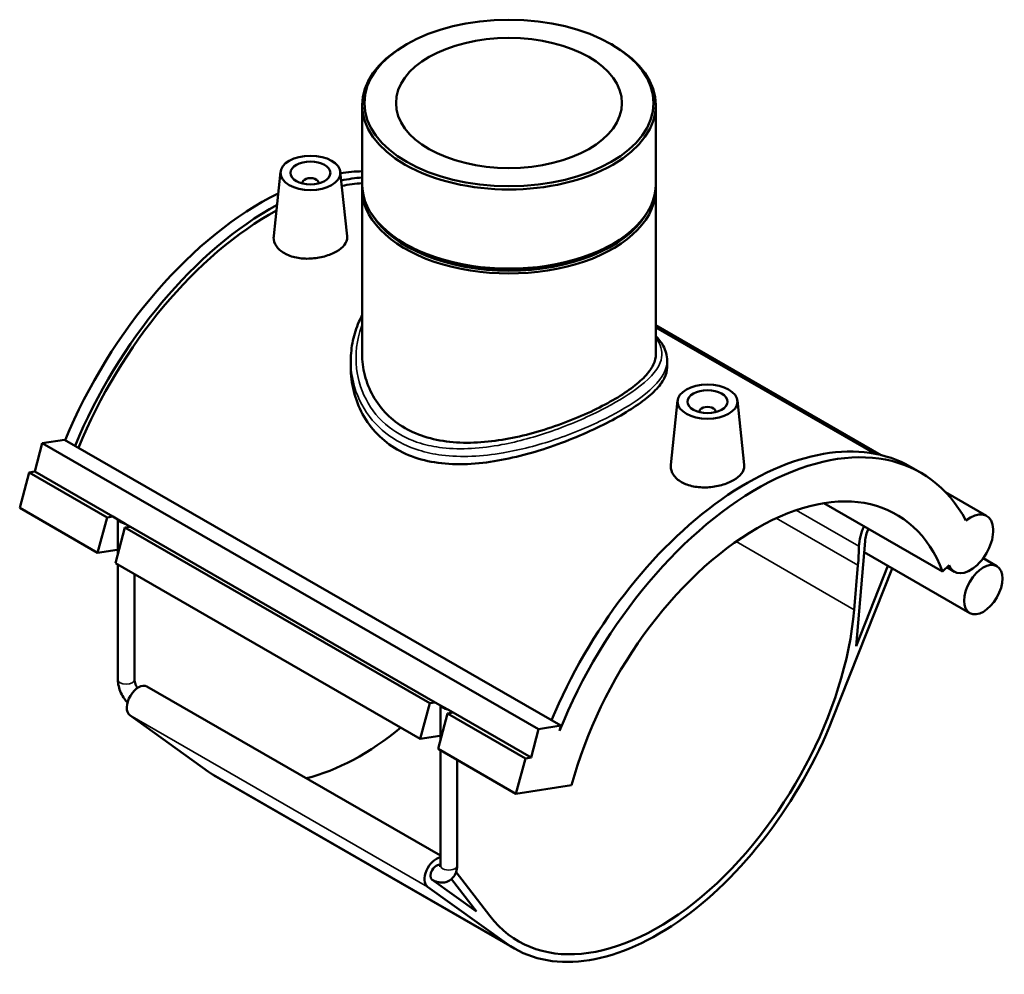
# Model space of a CAD drawing. Units: millimetres. Extents: x -15 to 1080, y -217 to 1281.
# Drawn here: x 833 to 1080, y 690 to 929 of the extents above; entities that cross this region are included whole.
import ezdxf

# ---------------------------------------------------------------- set-up
doc = ezdxf.new("R2010")
doc.units = ezdxf.units.MM
doc.layers.add('Visible (ISO)', color=7, linetype='Continuous', lineweight=50)
doc.layers.add('Visible Narrow (ISO)', color=7, linetype='Continuous', lineweight=35)

msp = doc.modelspace()

# ---------------------------------------------------------------- linework, layer by layer
at = {"layer": 'Visible (ISO)'}
for p, q in [((930.2106, 922.6032), (929.8084, 922.3698)), ((981.6869, 922.6032), (982.0891, 922.3698)), ((919.1223, 907.4322), (919.1223, 887.5929)), ((992.7751, 907.4322), (992.7751, 887.5929)), ((898.6827, 890.6367), (896.9596, 874.566)), ((913.6542, 890.6367), (915.383, 874.5125)), ((904.1684, 887.9179), (904.1684, 887.7316)), ((908.1684, 887.9179), (908.1684, 887.7316)), ((919.1223, 886.3666), (919.1223, 844.9992)), ((992.7751, 886.3666), (992.7751, 844.9992)), ((930.1633, 872.4493), (929.8084, 872.6553)), ((981.7341, 872.4493), (982.0891, 872.6553)), ((992.7751, 852.1768), (1049.2569, 819.6511)), ((992.7751, 851.6359), (1047.7514, 819.9771)), ((916.2895, 843.3124), (916.2895, 841.6392)), ((995.6079, 843.3124), (995.6079, 841.6392)), ((998.2433, 833.3035), (996.5202, 817.2328)), ((1013.2148, 833.3035), (1014.9436, 817.1794)), ((1003.7291, 830.3984), (1003.7291, 830.5847)), ((1007.7291, 830.3984), (1007.7291, 830.5847)), ((837.0227, 815.5175), (838.9187, 822.6324)), ((838.9187, 822.6324), (844.5002, 823.4978)), ((838.9187, 822.6324), (963.3695, 750.9659)), ((844.5002, 823.4978), (968.951, 751.8313)), ((833.2572, 806.4075), (835.6273, 815.3011)), ((835.6273, 815.3011), (837.0227, 815.5175)), ((835.6273, 815.3011), (855.1788, 804.0422)), ((837.0227, 815.5175), (856.5742, 804.2585)), ((1059.1497, 815.2712), (1056.6607, 816.7045)), ((1065.4144, 810.3466), (1075.694, 804.427)), ((1034.9233, 807.6135), (1064.6865, 790.474)), ((833.2572, 806.4075), (852.8087, 795.1486)), ((852.8087, 795.1486), (855.1788, 804.0422)), ((855.1788, 804.0422), (856.5742, 804.2585)), ((856.5742, 804.2585), (857.8832, 803.5047)), ((857.8685, 794.8535), (857.8685, 803.5132)), ((857.8832, 803.5047), (859.7198, 802.447)), ((859.7198, 802.447), (861.0289, 801.6932)), ((859.6336, 801.4769), (857.2635, 792.5832)), ((861.0289, 801.6932), (859.6336, 801.4769)), ((859.6336, 801.4769), (936.0718, 757.459)), ((861.0289, 801.6932), (937.4672, 757.6753)), ((1042.9802, 771.7231), (1045.227, 798.0862)), ((857.6925, 795.9058), (852.8087, 795.1486)), ((1044.991, 795.3172), (1071.5033, 780.0498)), ((857.2635, 792.5832), (933.7017, 748.5654)), ((1074.849, 793.7814), (1078.2748, 791.8087)), ((857.8685, 763.4126), (857.8685, 792.2348)), ((1037.1034, 753.5545), (1052.0602, 791.2463)), ((1043.4667, 792.036), (1042.5178, 780.9027)), ((1050.9752, 791.8711), (1042.9802, 771.7231)), ((1064.6865, 790.474), (1066.2966, 792.0787)), ((1065.7364, 791.5204), (1067.6328, 790.4283)), ((862.0685, 763.4126), (862.0685, 789.8162)), ((865.1757, 761.6634), (938.7615, 719.2881)), ((933.7017, 748.5654), (936.0718, 757.459)), ((936.0718, 757.459), (937.4672, 757.6753)), ((937.4672, 757.6753), (938.7763, 756.9215)), ((938.7615, 748.2703), (938.7615, 756.93)), ((938.7763, 756.9215), (940.6129, 755.8639)), ((940.6129, 755.8639), (941.9219, 755.11)), ((880.59, 740.2865), (860.8648, 754.4609)), ((940.5266, 754.8937), (938.1565, 746)), ((941.9219, 755.11), (940.5266, 754.8937)), ((940.5266, 754.8937), (960.0781, 743.6347)), ((941.9219, 755.11), (961.4734, 743.851)), ((961.4734, 743.851), (963.3695, 750.9659)), ((963.3695, 750.9659), (968.951, 751.8313)), ((968.951, 751.8313), (968.598, 750.5066)), ((938.5855, 749.3226), (933.7017, 748.5654)), ((938.1565, 746), (957.708, 734.7411)), ((938.7615, 716.8294), (938.7615, 745.6516)), ((942.9615, 716.8294), (942.9615, 743.233)), ((957.708, 734.7411), (960.0781, 743.6347)), ((960.0781, 743.6347), (961.4734, 743.851)), ((882.6333, 738.9685), (957.3038, 695.9686)), ((957.708, 734.7411), (971.6617, 736.9045)), ((951.1501, 704.1533), (942.6994, 715.1353)), ((935.5353, 711.461), (955.2605, 697.2866)), ((947.8179, 705.212), (936.6427, 713.2424)), ((936.6716, 713.2217), (936.7023, 713.2041)), ((941.5379, 713.3731), (947.8179, 705.212))]:
    msp.add_line(p, q, dxfattribs=at)
for centre, major_axis, ratio in [((955.9487, 907.8954), (36.2598, 0), 0.5758617), ((955.9487, 907.8954), (28.328, 0), 0.5758617), ((906.1684, 890.3705), (7.5, 0), 0.5758617), ((906.1684, 890.3705), (5, 0), 0.5758617), ((1005.7291, 833.0374), (7.5, 0), 0.5758617), ((1005.7291, 833.0374), (5, 0), 0.5758617), ((1074.889, 785.9292), (3.3857, 5.8794), 0.57809312)]:
    msp.add_ellipse(centre, major_axis=major_axis, ratio=ratio, dxfattribs=at)
for centre, major_axis, ratio, start_param, end_param in [((955.9487, 907.4322), (-36.8264, 0), 0.5758617, 5.50163969, 10.20632358), ((906.1684, 887.9179), (-2, 0), 0.5758617, 2.97290348, 6.45187448), ((893.7233, 815.7825), (40.9755, 71.1552), 0.57809312, 0.33069552, 0.43242825), ((896.2124, 814.3491), (40.9755, 71.1552), 0.57809312, 0.37784523, 0.47414707), ((896.2124, 814.3491), (40.1721, 69.76), 0.57809312, 0.36924057, 0.46506343), ((955.9487, 886.3666), (-36.8264, 0), 0.5758617, 6.25426805, 9.45369522), ((955.9487, 887.5929), (36.8264, 0), 0.5758617, 3.14159265, 6.28318531), ((893.7233, 815.7825), (-40.9755, -71.1552), 0.57809312, 3.84952944, 4.93187907), ((896.2124, 814.3491), (40.9755, 71.1552), 0.57809312, 0.75618906, 1.79028641), ((896.2124, 814.3491), (-40.1721, -69.76), 0.57809312, 3.89987119, 4.93634299), ((955.9487, 886.7754), (-36.3264, 0), 0.5758617, 0.3416813, 2.79991135), ((955.9487, 887.1842), (-36.3264, 0), 0.5758617, 0.78154562, 2.36004704), ((1005.7291, 830.5847), (-2, 0), 0.5758617, 2.97290348, 6.45187448), ((1015.6851, 745.5493), (40.9755, 71.1552), 0.57809312, 0, 1.79028641), ((1018.1741, 744.116), (40.9755, 71.1552), 0.57809312, 5.94230998, 8.09002572), ((1018.1741, 744.116), (34.9323, 60.6608), 0.57809312, 5.84491929, 8.28838024), ((1071.6634, 797.4277), (-4.0306, -6.9993), 0.57809312, 5.84491929, 10.40556718), ((859.9685, 803.1568), (2.0927, -0.5044), 0.34781245, 3.3439126, 4.67735687), ((1049.9989, 800.2625), (-4.4337, -7.6993), 0.57809312, 4.84252702, 5.47362253), ((1049.9989, 800.2625), (-3.3857, -5.8794), 0.57809312, 4.88315597, 5.39260127), ((859.9199, 794.6231), (-3.0438, 0.8111), 0.3434135, 5.53943517, 5.62013108), ((994.2328, 769.5826), (34.9323, 60.6608), 0.57809312, 5.39260127, 5.47362253), ((993.284, 758.4493), (-34.9323, -60.6608), 0.57809312, 6.04831819, 8.53419393), ((863.0797, 758.0237), (-2.0959, -3.6397), 0.57809312, 3.14159265, 6.2248901), ((940.8615, 756.5736), (2.0927, -0.5044), 0.34781245, 3.3439126, 4.67735687), ((993.284, 758.4493), (-35.9802, -62.4807), 0.57809312, 6.2248901, 8.10094405), ((918.6135, 801.4492), (34.9323, 60.6608), 0.57809312, 3.65004641, 4.13346399), ((940.8129, 748.0399), (-3.0438, 0.8111), 0.3434135, 5.53943517, 5.62013108), ((918.6135, 801.4492), (-35.9802, -62.4807), 0.57809312, 6.2248901, 6.28318531), ((937.7502, 715.0239), (-2.0959, -3.6397), 0.57809312, 3.57759544, 6.2248901), ((937.7502, 715.0239), (-1.048, -1.8198), 0.57809312, 3.17589625, 6.2248901)]:
    msp.add_ellipse(centre, major_axis=major_axis, ratio=ratio, start_param=start_param, end_param=end_param, dxfattribs=at)
for points, knots in [([(915.3822, 874.5125), (915.3935, 874.4114), (915.3986, 874.311), (915.3918, 873.6008), (915.1553, 872.9492), (914.2078, 871.7249), (913.4967, 871.1511), (911.8594, 870.2083), (910.8239, 869.7763), (908.5563, 869.1491), (907.3242, 868.955), (905.0082, 868.8388), (903.7693, 868.9102), (901.489, 869.3658), (900.4476, 869.7513), (898.8051, 870.6971), (898.0962, 871.319), (897.161, 872.7131), (896.9345, 873.484), (896.9399, 874.3249), (896.947, 874.445), (896.9604, 874.5659)], [0.64086769, 0.64086769, 0.64086769, 0.64086769, 0.69730794, 0.69730794, 1.04463364, 1.04463364, 1.39195933, 1.39195933, 1.73928503, 1.73928503, 2.08661072, 2.08661072, 2.43526469, 2.43526469, 2.78391866, 2.78391866, 3.13211182, 3.13211182, 3.48030498, 3.48030498, 3.53762372, 3.53762372, 3.53762372, 3.53762372]), ([(916.2895, 843.3124), (916.2895, 844.9989), (916.4632, 846.683), (917.1521, 849.9458), (917.6598, 851.5261), (918.575, 853.5866), (918.8382, 854.1224), (919.1223, 854.6485)], [27.37870543, 27.37870543, 27.37870543, 27.37870543, 28.00678068, 28.00678068, 28.62076651, 28.62076651, 28.84111657, 28.84111657, 28.84111657, 28.84111657]), ([(992.7751, 849.5528), (993.5272, 848.7303), (994.1477, 847.8928), (994.9354, 846.4308), (995.1837, 845.8264), (995.5204, 844.5858), (995.6079, 843.9498), (995.6079, 843.3124)], [38.14979325, 38.14979325, 38.14979325, 38.14979325, 38.74609801, 38.74609801, 39.14605617, 39.14605617, 39.54601433, 39.54601433, 39.54601433, 39.54601433]), ([(929.9085, 826.4213), (928.2474, 827.3779), (926.6998, 828.5477), (923.9868, 831.2531), (922.8211, 832.7881), (920.9567, 836.0848), (920.2562, 837.8487), (919.3389, 841.4307), (919.1223, 843.2482), (919.1223, 844.9992)], [0, 0, 0, 0, 0.7047573, 0.7047573, 1.4095146, 1.4095146, 2.1142719, 2.1142719, 2.8190292, 2.8190292, 2.8190292, 2.8190292]), ([(992.7751, 844.9992), (992.7751, 844.1156), (992.5592, 843.1958), (991.6422, 841.3029), (990.9413, 840.3291), (989.0754, 838.3521), (987.9085, 837.3468), (985.1947, 835.3477), (983.6475, 834.3538), (980.3304, 832.4436), (978.4611, 831.4701), (974.4069, 829.5717), (972.2222, 828.647), (967.6842, 826.9362), (965.327, 826.149), (960.602, 824.7929), (958.2339, 824.2246), (953.66, 823.3593), (951.2909, 823.0308), (946.567, 822.6973), (944.2119, 822.6931), (939.6776, 823.081), (937.4943, 823.4746), (933.4402, 824.6662), (931.5697, 825.4648), (929.9085, 826.4213)], [14.08650036, 14.08650036, 14.08650036, 14.08650036, 14.79017695, 14.79017695, 15.49385355, 15.49385355, 16.19753014, 16.19753014, 16.90120674, 16.90120674, 17.60488333, 17.60488333, 18.30855993, 18.30855993, 19.01223652, 19.01223652, 19.71591312, 19.71591312, 20.42067042, 20.42067042, 21.12542772, 21.12542772, 21.83018502, 21.83018502, 22.53494232, 22.53494232, 22.53494232, 22.53494232]), ([(995.6079, 841.6392), (995.6079, 840.7538), (995.377, 839.829), (994.3939, 837.9097), (993.642, 836.9142), (991.6363, 834.8709), (990.3806, 833.8207), (987.4551, 831.7079), (985.7851, 830.6453), (982.1989, 828.5801), (980.1794, 827.5181), (975.8039, 825.4265), (973.448, 824.397), (968.5603, 822.4707), (966.0239, 821.5725), (960.9446, 820.0007), (958.4013, 819.3279), (953.4899, 818.2728), (950.9446, 817.8519), (945.8672, 817.3599), (943.3346, 817.2897), (938.4534, 817.594), (936.1002, 817.9701), (931.725, 819.1908), (929.7031, 820.0364), (926.1078, 822.1069), (924.4371, 823.3876), (921.5132, 826.3702), (920.2595, 828.0711), (918.2566, 831.7312), (917.5053, 833.6924), (916.5216, 837.6748), (916.2895, 839.695), (916.2895, 841.6392)], [3.05076747, 3.05076747, 3.05076747, 3.05076747, 3.81151578, 3.81151578, 4.57226409, 4.57226409, 5.33301241, 5.33301241, 6.09376072, 6.09376072, 6.85450903, 6.85450903, 7.61525734, 7.61525734, 8.37600565, 8.37600565, 9.13675396, 9.13675396, 9.89944583, 9.89944583, 10.6621377, 10.6621377, 11.42482957, 11.42482957, 12.18752143, 12.18752143, 12.9502133, 12.9502133, 13.71290517, 13.71290517, 14.47559704, 14.47559704, 15.23828891, 15.23828891, 15.23828891, 15.23828891]), ([(1014.9429, 817.1793), (1014.9539, 817.0799), (1014.9591, 816.9811), (1014.9536, 816.2716), (1014.7177, 815.6191), (1013.7702, 814.3932), (1013.0584, 813.8186), (1011.419, 812.8745), (1010.382, 812.4421), (1008.1111, 811.8147), (1006.8772, 811.6208), (1004.5612, 811.5059), (1003.3241, 811.5778), (1001.047, 812.0336), (1000.0071, 812.4187), (999.1864, 812.8914), (998.3646, 813.3646), (997.6551, 813.9874), (996.7199, 815.3835), (996.494, 816.1556), (996.5008, 816.9956), (996.5078, 817.1138), (996.521, 817.2328)], [3.42476576, 3.42476576, 3.42476576, 3.42476576, 3.48030498, 3.48030498, 3.82809097, 3.82809097, 4.17587697, 4.17587697, 4.52366297, 4.52366297, 4.87144896, 4.87144896, 5.21964212, 5.21964212, 5.56783528, 5.56783528, 5.56783528, 5.91648925, 5.91648925, 6.26514322, 6.26514322, 6.32156121, 6.32156121, 6.32156121, 6.32156121]), ([(860.295, 757.6133), (860.0231, 757.907), (859.7693, 758.2216), (859.1975, 759.0312), (858.9015, 759.5439), (858.4102, 760.6086), (858.2149, 761.1603), (857.9443, 762.2789), (857.8685, 762.8457), (857.8685, 763.4126)], [3.5528608, 3.5528608, 3.5528608, 3.5528608, 3.76991118, 3.76991118, 4.08407045, 4.08407045, 4.39822972, 4.39822972, 4.71238898, 4.71238898, 4.71238898, 4.71238898]), ([(862.7758, 761.2644), (862.6659, 761.4432), (862.5655, 761.6297), (862.3673, 762.0551), (862.2773, 762.2947), (862.1481, 762.7389), (862.1071, 762.9444), (862.0738, 763.2303), (862.0685, 763.3276), (862.0685, 763.4126)], [3.879510175, 3.879510175, 3.879510175, 3.879510175, 4.077524643, 4.077524643, 4.328514392, 4.328514392, 4.569202419, 4.569202419, 4.71238898, 4.71238898, 4.71238898, 4.71238898]), ([(942.9615, 716.8294), (942.9615, 716.2625), (942.8865, 715.6933), (942.523, 714.6092), (942.2391, 714.0895), (941.514, 713.3158), (941.1274, 713.0332), (940.3019, 712.6536), (939.8707, 712.5479), (938.9691, 712.4767), (938.5022, 712.529), (937.5785, 712.7644), (937.1258, 712.9602), (936.7023, 713.2041)], [1.57079633, 1.57079633, 1.57079633, 1.57079633, 1.88495559, 1.88495559, 2.18401166, 2.18401166, 2.41110173, 2.41110173, 2.62630387, 2.62630387, 2.8707633, 2.8707633, 3.14159265, 3.14159265, 3.14159265, 3.14159265]), ([(938.7615, 716.8294), (938.7615, 716.7034), (938.7493, 716.6049), (938.7235, 716.4811), (938.7103, 716.4524), (938.7103, 716.4524)], [1.570796327, 1.570796327, 1.570796327, 1.570796327, 1.783011061, 1.783011061, 1.982464543, 1.982464543, 1.982464543, 1.982464543])]:
    msp.add_open_spline(points, degree=3, knots=knots, dxfattribs=at)
at = {"layer": 'Visible Narrow (ISO)'}
for p, q in [((1043.718, 796.8071), (1027.9943, 805.8618)), ((1022.9723, 803.8379), (1043.4667, 792.036)), ((1012.8821, 797.9688), (1042.5178, 780.9027)), ((857.6925, 795.9058), (857.8685, 796.5661)), ((860.8648, 754.4609), (935.5353, 711.461)), ((938.5855, 749.3226), (938.7615, 749.9829)), ((880.59, 740.2865), (955.2605, 697.2866))]:
    msp.add_line(p, q, dxfattribs=at)
for centre, major_axis, ratio, start_param, end_param in [((859.9685, 763.4126), (-2.1, 0), 0.5758617, 0, 3.14159265), ((940.8615, 716.8294), (2.1, 0), 0.5758617, 3.14159265, 6.28318531), ((937.7502, 715.0239), (-1.048, -1.8198), 0.57809312, 6.2248901, 6.28318531)]:
    msp.add_ellipse(centre, major_axis=major_axis, ratio=ratio, start_param=start_param, end_param=end_param, dxfattribs=at)
for points, knots in [([(992.7745, 849.0475), (993.0774, 848.6409), (993.3356, 848.2371), (994.4342, 846.1641), (994.5413, 844.5194), (993.0189, 840.6818), (990.9225, 838.4378), (985.366, 834.3918), (982.4469, 832.6456), (975.3729, 829.0488), (971.1192, 827.2183), (962.6004, 824.2422), (958.365, 823.0529), (949.0487, 821.3032), (943.9717, 820.9406), (937.3538, 821.7045), (935.4904, 822.0805), (931.1786, 823.3991), (928.8403, 824.5236), (924.2529, 827.7621), (922.1778, 830.0516), (919.0867, 835.3245), (918.1113, 838.3244), (917.338, 844.9183), (917.7389, 848.5348), (919.0075, 852.0437), (919.0641, 852.1951), (919.1224, 852.3459)], [14.06072784, 14.06072784, 14.06072784, 14.06072784, 14.39102842, 14.39102842, 15.76477072, 15.76477072, 17.48624837, 17.48624837, 18.73351035, 18.73351035, 20.14061896, 20.14061896, 21.43312663, 21.43312663, 23.0069958, 23.0069958, 23.65559863, 23.65559863, 24.59252681, 24.59252681, 25.76351493, 25.76351493, 26.9818333, 26.9818333, 28.38418624, 28.38418624, 28.44766135, 28.44766135, 28.44766135, 28.44766135]), ([(916.2898, 843.3123), (916.2897, 842.2875), (916.357, 841.2614), (916.9053, 837.1131), (917.9553, 834.0462), (921.2283, 828.636), (923.4095, 826.2762), (928.2095, 822.9101), (930.6499, 821.7287), (935.1406, 820.3172), (937.0788, 819.9042), (943.9553, 819.0195), (949.2181, 819.3073), (958.8554, 820.9569), (963.2293, 822.1145), (972.0111, 825.0615), (976.3866, 826.8982), (983.6439, 830.5515), (986.6295, 832.3429), (992.2877, 836.5336), (994.3977, 838.8908), (995.4768, 841.8781), (995.6078, 842.5966), (995.6077, 843.3119)], [-27.37870543, -27.37870543, -27.37870543, -27.37870543, -26.9818333, -26.9818333, -25.76351493, -25.76351493, -24.59252681, -24.59252681, -23.65559863, -23.65559863, -23.0069958, -23.0069958, -21.43312663, -21.43312663, -20.14061896, -20.14061896, -18.73351035, -18.73351035, -17.48624837, -17.48624837, -15.76477072, -15.76477072, -15.21140722, -15.21140722, -15.21140722, -15.21140722])]:
    msp.add_open_spline(points, degree=3, knots=knots, dxfattribs=at)

doc.saveas('drawing.dxf')
